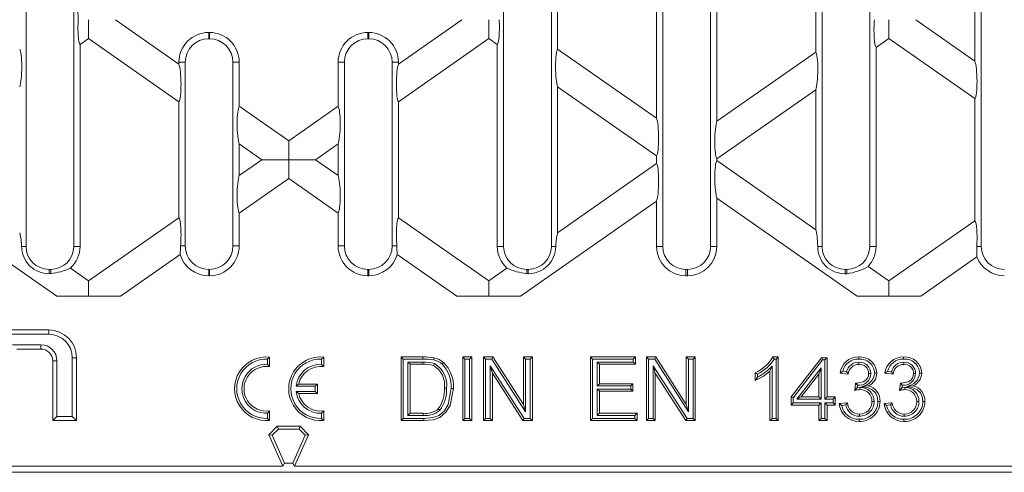
# Model space of a CAD drawing. Units: millimetres. Extents: x 14 to 826, y 14 to 580.
# Drawn here: x 514 to 638, y 183 to 239 of the extents above; entities that cross this region are included whole.
import ezdxf

# ---------------------------------------------------------------- set-up
doc = ezdxf.new("R2010")
doc.units = ezdxf.units.MM
doc.header["$LTSCALE"] = 2

msp = doc.modelspace()

# ---------------------------------------------------------------- linework, layer by layer
at = {"color": 7, "linetype": 'Continuous', "lineweight": 15}
for p, q in [((515.13, 303.14), (515.13, 210.94)), ((521.13, 210.94), (521.13, 303.14)), ((575.13, 210.94), (575.13, 303.14)), ((581.13, 303.14), (581.13, 210.94)), ((595.13, 210.94), (595.13, 303.14)), ((601.13, 303.14), (601.13, 210.94)), ((615.13, 210.94), (615.13, 303.14)), ((621.13, 303.14), (621.13, 210.94)), ((635.13, 210.94), (635.13, 303.14)), ((594.34, 251.83), (594.34, 227.05)), ((601.92, 226.67), (601.92, 252.21)), ((634.34, 244.64), (634.34, 234.24)), ((581.92, 235.74), (581.92, 243.14)), ((614.34, 243.52), (614.34, 235.36)), ((523, 239.44), (523, 237.07)), ((534.34, 233.86), (526.37, 239.44)), ((561.92, 233.86), (569.89, 239.44)), ((573.27, 239.44), (573.27, 237.07)), ((623.54, 237.07), (623.54, 239.44)), ((626.91, 239.44), (634.34, 234.24)), ((538.08, 237.83), (538.18, 237.83)), ((558.18, 237.83), (558.08, 237.83)), ((521.92, 236.32), (523, 237.07)), ((521.92, 236.32), (521.92, 210.94)), ((523, 237.07), (534.34, 229.13)), ((538.08, 237.04), (538.18, 237.04)), ((558.18, 237.04), (558.08, 237.04)), ((573.27, 237.07), (561.92, 229.13)), ((574.34, 236.32), (573.27, 237.07)), ((574.34, 236.32), (574.34, 210.94)), ((623.54, 237.07), (621.92, 235.95)), ((634.34, 229.51), (623.54, 237.07)), ((581.92, 235.74), (594.34, 227.05)), ((601.92, 226.67), (614.34, 235.36)), ((621.92, 210.94), (621.92, 235.95)), ((534.34, 233.86), (534.34, 234.09)), ((535.13, 210.99), (535.13, 234.09)), ((541.13, 234.09), (541.13, 210.99)), ((541.92, 234.09), (541.92, 228.55)), ((554.34, 234.09), (554.34, 228.55)), ((555.13, 234.09), (555.13, 210.99)), ((561.13, 210.99), (561.13, 234.09)), ((561.92, 233.86), (561.92, 234.09)), ((581.92, 212.66), (581.92, 231.01)), ((594.34, 222.32), (581.92, 231.01)), ((614.34, 230.63), (601.92, 221.94)), ((614.34, 230.63), (614.34, 213.04)), ((534.34, 214.54), (534.34, 229.13)), ((561.92, 214.54), (561.92, 229.13)), ((634.34, 229.51), (634.34, 214.16)), ((548.13, 224.2), (541.92, 228.55)), ((548.13, 224.2), (554.34, 228.55)), ((548.13, 224.2), (548.13, 221.84)), ((541.92, 223.82), (544.75, 221.84)), ((541.92, 223.82), (541.92, 219.86)), ((554.34, 223.82), (551.51, 221.84)), ((554.34, 223.82), (554.34, 219.86)), ((544.75, 221.84), (541.92, 219.86)), ((548.13, 221.84), (544.75, 221.84)), ((548.13, 219.47), (548.13, 221.84)), ((548.13, 221.84), (551.51, 221.84)), ((551.51, 221.84), (554.34, 219.86)), ((594.34, 222.32), (594.34, 221.36)), ((601.92, 221.74), (601.92, 221.94)), ((601.92, 221.74), (614.34, 213.04)), ((581.92, 212.66), (594.34, 221.36)), ((541.92, 215.13), (548.13, 219.47)), ((554.34, 215.13), (548.13, 219.47)), ((501.92, 216.63), (518.99, 204.68)), ((594.34, 216.63), (577.27, 204.68)), ((594.34, 216.63), (594.34, 210.94)), ((619.53, 204.68), (601.92, 217.01)), ((601.92, 210.94), (601.92, 217.01)), ((534.34, 214.54), (523, 206.6)), ((541.92, 215.13), (541.92, 210.99)), ((554.34, 215.13), (554.34, 210.99)), ((561.92, 214.54), (573.27, 206.6)), ((623.54, 206.6), (634.34, 214.16)), ((527, 204.68), (534.49, 209.92)), ((569.26, 204.68), (561.77, 209.92)), ((634.58, 209.61), (627.54, 204.68)), ((518.23, 208.04), (518.03, 208.04)), ((523, 206.6), (520.71, 208.2)), ((538.18, 208.04), (538.08, 208.04)), ((558.08, 208.04), (558.18, 208.04)), ((573.27, 206.6), (575.55, 208.2)), ((578.03, 208.04), (578.23, 208.04)), ((598.03, 208.04), (598.23, 208.04)), ((618.03, 208.04), (618.23, 208.04)), ((620.94, 208.42), (623.54, 206.6)), ((523, 206.6), (523, 204.68)), ((538.18, 207.25), (538.08, 207.25)), ((558.08, 207.25), (558.18, 207.25)), ((573.27, 206.6), (573.27, 204.68)), ((598.03, 207.25), (598.23, 207.25)), ((623.54, 204.68), (623.54, 206.6)), ((518.99, 204.68), (527, 204.68)), ((577.27, 204.68), (569.26, 204.68)), ((627.54, 204.68), (619.53, 204.68)), ((510.98, 200.44), (517.98, 200.44)), ((511.52, 199.9), (517.98, 199.9)), ((516.98, 198.57), (513.44, 198.57)), ((516.98, 198.04), (513.98, 198.04)), ((520.94, 196.94), (520.94, 189.57)), ((521.48, 196.94), (521.48, 189.04)), ((545.46, 196.77), (545.73, 197.02)), ((545.46, 196.11), (545.46, 196.77)), ((545.73, 195.82), (545.73, 197.02)), ((552.26, 196.77), (552.53, 197.02)), ((552.26, 196.11), (552.26, 196.77)), ((552.53, 195.82), (552.53, 197.02)), ((562.52, 196.77), (562.25, 197.04)), ((562.25, 189.04), (562.25, 197.04)), ((562.25, 197.04), (564.99, 197.04)), ((562.52, 189.31), (562.52, 196.77)), ((562.52, 196.77), (564.99, 196.77)), ((570.26, 196.77), (569.99, 197.04)), ((569.99, 189.04), (569.99, 197.04)), ((569.99, 197.04), (571.12, 197.04)), ((570.26, 189.31), (570.26, 196.77)), ((570.26, 196.77), (570.85, 196.77)), ((570.85, 196.77), (571.12, 197.04)), ((570.85, 196.77), (570.85, 189.31)), ((571.12, 197.04), (571.12, 189.04)), ((572.86, 196.77), (572.59, 197.04)), ((572.59, 197.04), (573.78, 197.04)), ((572.59, 189.04), (572.59, 197.04)), ((572.86, 196.77), (573.64, 196.77)), ((572.86, 189.31), (572.86, 196.77)), ((573.64, 196.77), (573.78, 197.04)), ((573.64, 196.77), (577.89, 190.16)), ((573.78, 197.04), (577.62, 191.07)), ((577.89, 196.77), (577.62, 197.04)), ((577.62, 191.07), (577.62, 197.04)), ((577.62, 197.04), (578.75, 197.04)), ((577.89, 190.16), (577.89, 196.77)), ((577.89, 196.77), (578.48, 196.77)), ((578.48, 196.77), (578.75, 197.04)), ((578.48, 196.77), (578.48, 189.31)), ((578.75, 197.04), (578.75, 189.04)), ((586.31, 196.77), (586.04, 197.04)), ((586.04, 189.04), (586.04, 197.04)), ((586.04, 197.04), (591.68, 197.04)), ((586.31, 189.31), (586.31, 196.77)), ((586.31, 196.77), (591.42, 196.77)), ((591.42, 196.77), (591.68, 197.04)), ((591.42, 196.77), (591.42, 196.38)), ((591.68, 197.04), (591.68, 196.12)), ((593.33, 196.77), (593.06, 197.04)), ((593.06, 189.04), (593.06, 197.04)), ((593.06, 197.04), (594.25, 197.04)), ((593.33, 189.31), (593.33, 196.77)), ((593.33, 196.77), (594.11, 196.77)), ((594.11, 196.77), (594.25, 197.04)), ((594.11, 196.77), (598.35, 190.16)), ((594.25, 197.04), (598.08, 191.07)), ((598.35, 196.77), (598.08, 197.04)), ((598.08, 191.07), (598.08, 197.04)), ((598.08, 197.04), (599.21, 197.04)), ((598.35, 190.16), (598.35, 196.77)), ((598.35, 196.77), (598.95, 196.77)), ((598.95, 196.77), (599.21, 197.04)), ((598.95, 196.77), (598.95, 189.31)), ((599.21, 197.04), (599.21, 189.04)), ((608.95, 197.04), (609.61, 197.04)), ((609.11, 196.77), (609.35, 196.77)), ((609.35, 196.77), (609.61, 197.04)), ((609.35, 196.77), (609.35, 189.31)), ((609.61, 197.04), (609.61, 189.04)), ((611.25, 192.01), (615.05, 196.94)), ((615.18, 196.67), (615.05, 196.94)), ((615.05, 196.94), (615.76, 196.94)), ((615.5, 196.67), (615.76, 196.94)), ((615.76, 196.94), (615.76, 192.01)), ((518.48, 189.04), (518.48, 196.54)), ((519.02, 189.57), (519.02, 196.54)), ((545.46, 196.11), (545.73, 195.82)), ((552.26, 196.11), (552.53, 195.82)), ((563.11, 196.38), (563.38, 196.12)), ((565.01, 196.38), (563.11, 196.38)), ((563.11, 196.38), (563.11, 189.69)), ((565, 196.12), (563.38, 196.12)), ((563.38, 196.12), (563.38, 189.96)), ((577.7, 189.31), (573.45, 195.92)), ((573.45, 195.92), (573.45, 189.31)), ((573.45, 195.92), (573.72, 195.01)), ((591.42, 196.38), (586.9, 196.38)), ((586.9, 196.38), (586.9, 193.39)), ((586.9, 196.38), (587.17, 196.12)), ((591.68, 196.12), (587.17, 196.12)), ((587.17, 196.12), (587.17, 193.65)), ((591.42, 196.38), (591.68, 196.12)), ((598.17, 189.31), (593.92, 195.92)), ((593.92, 195.92), (593.92, 189.31)), ((593.92, 195.92), (594.19, 195.01)), ((608.86, 189.31), (608.86, 195.9)), ((611.52, 191.92), (615.18, 196.67)), ((615.01, 195.68), (611.97, 191.74)), ((615.01, 195.68), (614.74, 194.89)), ((615.01, 191.74), (615.01, 195.68)), ((615.18, 196.67), (615.5, 196.67)), ((615.5, 196.67), (615.5, 191.74)), ((577.55, 189.04), (573.72, 195.01)), ((573.72, 195.01), (573.72, 189.04)), ((594.19, 195.01), (594.19, 189.04)), ((598.02, 189.04), (594.19, 195.01)), ((606.74, 194.09), (606.74, 195.04)), ((607.01, 194.51), (607.01, 194.88)), ((608.59, 189.04), (608.59, 195.27)), ((614.74, 194.89), (612.52, 192.01)), ((614.74, 192.01), (614.74, 194.89)), ((618.43, 194.88), (617.4, 194.99)), ((618.21, 195.18), (617.73, 195.22)), ((624.06, 194.88), (623.04, 194.99)), ((623.85, 195.18), (623.36, 195.22)), ((549.07, 193.37), (549.39, 193.64)), ((551.46, 193.37), (549.07, 193.37)), ((551.73, 193.64), (549.39, 193.64)), ((551.46, 193.37), (551.73, 193.64)), ((551.46, 192.71), (551.46, 193.37)), ((551.73, 192.44), (551.73, 193.64)), ((586.9, 193.39), (587.17, 193.65)), ((586.9, 193.39), (591.11, 193.39)), ((591.11, 193), (586.9, 193)), ((586.9, 193), (586.9, 189.69)), ((586.9, 193), (587.17, 192.73)), ((587.17, 193.65), (591.38, 193.65)), ((591.11, 193.39), (591.38, 193.65)), ((591.11, 193.39), (591.11, 193)), ((591.11, 193), (591.38, 192.73)), ((591.38, 193.65), (591.38, 192.73)), ((619.24, 192.83), (619.34, 193.76)), ((619.49, 193.58), (619.58, 193.48)), ((619.55, 193.18), (619.58, 193.48)), ((619.9, 193.21), (619.55, 193.18)), ((624.87, 192.83), (624.98, 193.76)), ((625.13, 193.58), (625.22, 193.48)), ((625.18, 193.18), (625.22, 193.48)), ((625.54, 193.21), (625.18, 193.18)), ((549.07, 192.71), (551.46, 192.71)), ((549.07, 192.71), (549.39, 192.44)), ((549.39, 192.44), (551.73, 192.44)), ((551.46, 192.71), (551.73, 192.44)), ((591.38, 192.73), (587.17, 192.73)), ((587.17, 192.73), (587.17, 189.96)), ((611.52, 191.92), (611.25, 192.01)), ((611.25, 190.99), (611.25, 192.01)), ((611.52, 191.26), (611.52, 191.92)), ((611.97, 191.74), (612.52, 192.01)), ((611.97, 191.74), (615.01, 191.74)), ((612.52, 192.01), (614.74, 192.01)), ((615.01, 191.74), (614.74, 192.01)), ((615.5, 191.74), (615.76, 192.01)), ((615.5, 191.74), (616.52, 191.74)), ((615.76, 192.01), (616.79, 192.01)), ((616.52, 191.74), (616.79, 192.01)), ((616.52, 191.74), (616.52, 191.26)), ((616.79, 192.01), (616.79, 190.99)), ((577.89, 190.16), (577.62, 191.07)), ((598.35, 190.16), (598.08, 191.07)), ((611.52, 191.26), (611.25, 190.99)), ((614.74, 190.99), (611.25, 190.99)), ((615.01, 191.26), (611.52, 191.26)), ((615.01, 191.26), (614.74, 190.99)), ((614.74, 189.04), (614.74, 190.99)), ((615.01, 189.31), (615.01, 191.26)), ((616.52, 191.26), (615.5, 191.26)), ((615.5, 191.26), (615.5, 189.31)), ((615.5, 191.26), (615.76, 190.99)), ((615.76, 190.99), (615.76, 189.04)), ((616.79, 190.99), (615.76, 190.99)), ((616.52, 191.26), (616.79, 190.99)), ((617.3, 191.19), (618.32, 191.29)), ((617.6, 190.95), (618.12, 191.01)), ((622.93, 191.19), (623.96, 191.29)), ((623.24, 190.95), (623.75, 191.01)), ((519.02, 189.57), (518.48, 189.04)), ((520.94, 189.57), (519.02, 189.57)), ((520.94, 189.57), (521.48, 189.04)), ((545.46, 189.96), (545.73, 190.26)), ((545.46, 189.31), (545.46, 189.96)), ((545.46, 189.31), (545.73, 189.06)), ((545.73, 189.06), (545.73, 190.26)), ((552.26, 189.96), (552.53, 190.26)), ((552.26, 189.31), (552.26, 189.96)), ((552.26, 189.31), (552.53, 189.06)), ((552.53, 189.06), (552.53, 190.26)), ((562.52, 189.31), (562.25, 189.04)), ((565.12, 189.31), (562.52, 189.31)), ((563.11, 189.69), (563.38, 189.96)), ((563.11, 189.69), (565.03, 189.69)), ((563.38, 189.96), (565.03, 189.96)), ((570.26, 189.31), (569.99, 189.04)), ((570.85, 189.31), (570.26, 189.31)), ((570.85, 189.31), (571.12, 189.04)), ((572.86, 189.31), (572.59, 189.04)), ((573.45, 189.31), (572.86, 189.31)), ((573.45, 189.31), (573.72, 189.04)), ((577.7, 189.31), (577.55, 189.04)), ((578.48, 189.31), (577.7, 189.31)), ((578.48, 189.31), (578.75, 189.04)), ((586.31, 189.31), (586.04, 189.04)), ((591.62, 189.31), (586.31, 189.31)), ((586.9, 189.69), (587.17, 189.96)), ((586.9, 189.69), (591.62, 189.69)), ((587.17, 189.96), (591.89, 189.96)), ((591.62, 189.69), (591.89, 189.96)), ((591.62, 189.69), (591.62, 189.31)), ((591.62, 189.31), (591.89, 189.04)), ((591.89, 189.96), (591.89, 189.04)), ((593.33, 189.31), (593.06, 189.04)), ((593.92, 189.31), (593.33, 189.31)), ((593.92, 189.31), (594.19, 189.04)), ((598.17, 189.31), (598.02, 189.04)), ((598.95, 189.31), (598.17, 189.31)), ((598.95, 189.31), (599.21, 189.04)), ((608.86, 189.31), (608.59, 189.04)), ((609.35, 189.31), (608.86, 189.31)), ((609.35, 189.31), (609.61, 189.04)), ((615.01, 189.31), (614.74, 189.04)), ((615.5, 189.31), (615.01, 189.31)), ((615.5, 189.31), (615.76, 189.04)), ((521.48, 189.04), (518.48, 189.04)), ((545.63, 187.26), (546.68, 188.33)), ((546.83, 187.98), (546.68, 188.33)), ((546.68, 188.33), (549.58, 188.33)), ((549.43, 187.98), (549.58, 188.33)), ((550.63, 187.26), (549.58, 188.33)), ((565.12, 189.04), (562.25, 189.04)), ((571.12, 189.04), (569.99, 189.04)), ((573.72, 189.04), (572.59, 189.04)), ((578.75, 189.04), (577.55, 189.04)), ((591.89, 189.04), (586.04, 189.04)), ((594.19, 189.04), (593.06, 189.04)), ((599.21, 189.04), (598.02, 189.04)), ((609.61, 189.04), (608.59, 189.04)), ((615.76, 189.04), (614.74, 189.04)), ((546.05, 187.19), (545.63, 187.26)), ((547.38, 183.33), (545.63, 187.26)), ((546.05, 187.19), (546.83, 187.98)), ((547.61, 183.68), (546.05, 187.19)), ((546.83, 187.98), (549.43, 187.98)), ((548.65, 183.68), (550.21, 187.19)), ((548.88, 183.33), (550.63, 187.26)), ((550.21, 187.19), (549.43, 187.98)), ((550.21, 187.19), (550.63, 187.26)), ((547.38, 183.33), (374.35, 183.33)), ((547.61, 183.68), (547.38, 183.33)), ((548.65, 183.68), (547.61, 183.68)), ((548.65, 183.68), (548.88, 183.33)), ((548.88, 183.33), (721.91, 183.33)), ((722.83, 182.54), (373.43, 182.54))]:
    msp.add_line(p, q, dxfattribs=at)
at = {"color": 8, "linetype": 'Continuous', "lineweight": 0}
for p, q in [((538.08, 237.83), (538.08, 237.04)), ((538.18, 237.83), (538.18, 237.04)), ((558.08, 237.83), (558.08, 237.04)), ((558.18, 237.83), (558.18, 237.04)), ((534.34, 234.09), (535.13, 234.09)), ((541.92, 234.09), (541.13, 234.09)), ((554.34, 234.09), (555.13, 234.09)), ((561.92, 234.09), (561.13, 234.09)), ((514.58, 210.94), (515.13, 210.94)), ((521.92, 210.94), (521.13, 210.94)), ((534.54, 210.99), (535.13, 210.99)), ((541.92, 210.99), (541.13, 210.99)), ((554.34, 210.99), (555.13, 210.99)), ((561.72, 210.99), (561.13, 210.99)), ((574.34, 210.94), (575.13, 210.94)), ((581.68, 210.94), (581.13, 210.94)), ((594.34, 210.94), (595.13, 210.94)), ((601.92, 210.94), (601.13, 210.94)), ((614.6, 210.94), (615.13, 210.94)), ((621.92, 210.94), (621.13, 210.94)), ((634.57, 210.94), (635.13, 210.94)), ((518.03, 207.51), (518.03, 208.04)), ((518.23, 207.51), (518.23, 208.04)), ((538.08, 207.25), (538.08, 208.04)), ((538.18, 207.25), (538.18, 208.04)), ((558.08, 207.25), (558.08, 208.04)), ((558.18, 207.25), (558.18, 208.04)), ((578.03, 207.51), (578.03, 208.04)), ((578.23, 207.51), (578.23, 208.04)), ((598.03, 207.25), (598.03, 208.04)), ((598.23, 207.25), (598.23, 208.04)), ((618.03, 207.5), (618.03, 208.04)), ((618.23, 207.5), (618.23, 208.04)), ((517.98, 199.9), (517.98, 200.44)), ((516.98, 198.57), (516.98, 198.04)), ((520.94, 196.94), (521.48, 196.94)), ((564.99, 196.77), (564.99, 197.04)), ((519.02, 196.54), (518.48, 196.54))]:
    msp.add_line(p, q, dxfattribs=at)
at = {"color": 7, "linetype": 'Continuous', "lineweight": 15, "flags": 128}
for points in [[(566.34, 196.66), (566.36, 196.74), (566.38, 196.82), (566.4, 196.92)], [(609.11, 196.77), (609.03, 196.9), (608.95, 197.04)], [(619.74, 196.77), (619.74, 196.85), (619.74, 196.93), (619.74, 197.04)], [(625.37, 196.77), (625.38, 196.85), (625.38, 196.93), (625.38, 197.04)], [(566.43, 196.2), (566.4, 196.12), (566.37, 196.05), (566.33, 195.95)], [(567.39, 196.15), (567.45, 196.21), (567.5, 196.27), (567.57, 196.35)], [(608.86, 195.9), (608.72, 195.59), (608.59, 195.27)], [(619.77, 196.38), (619.77, 196.27), (619.77, 196.12)], [(625.41, 196.38), (625.41, 196.27), (625.41, 196.12)], [(607.01, 194.88), (606.88, 194.96), (606.74, 195.04)], [(607.01, 194.51), (606.88, 194.3), (606.74, 194.09)], [(617.73, 195.22), (617.56, 195.11), (617.4, 194.99)], [(618.21, 195.18), (618.32, 195.03), (618.43, 194.88)], [(619.49, 193.75), (620.3, 193.92), (620.64, 194.13), (620.84, 194.37), (620.96, 194.66), (620.99, 194.97)], [(621.26, 194.97), (621.15, 194.97), (620.99, 194.97)], [(621.75, 195.01), (621.83, 195.01), (621.91, 195), (622.02, 195)], [(623.36, 195.22), (623.2, 195.11), (623.04, 194.99)], [(623.85, 195.18), (623.95, 195.03), (624.06, 194.88)], [(625.13, 193.75), (625.94, 193.92), (626.28, 194.13), (626.48, 194.37), (626.59, 194.66), (626.63, 194.97)], [(626.89, 194.97), (626.78, 194.97), (626.63, 194.97)], [(627.38, 195.01), (627.46, 195.01), (627.54, 195), (627.65, 195)], [(568.55, 193.08), (568.18, 191.06), (567.71, 190.28), (567.02, 189.69), (566.25, 189.42), (565.12, 189.31)], [(568.82, 193.08), (568.41, 190.92), (567.89, 190.08), (567.13, 189.45), (566.29, 189.15), (565.12, 189.04)], [(567.96, 193.1), (567.88, 193.1), (567.8, 193.1), (567.69, 193.1)], [(568.55, 193.08), (568.63, 193.08), (568.71, 193.08), (568.82, 193.08)], [(619.49, 193.58), (619.49, 193.66), (619.49, 193.75)], [(619.9, 193.21), (619.9, 193.1), (619.9, 192.94)], [(620.15, 193.34), (620.54, 193.38), (620.92, 193.42)], [(620.15, 193.34), (620.92, 193.14), (621.44, 192.92), (621.85, 192.52), (622.07, 192.08), (622.16, 191.45)], [(625.13, 193.58), (625.13, 193.66), (625.13, 193.75)], [(625.54, 193.21), (625.54, 193.1), (625.54, 192.94)], [(625.79, 193.34), (626.17, 193.38), (626.56, 193.42)], [(625.79, 193.34), (626.56, 193.14), (627.08, 192.92), (627.49, 192.52), (627.71, 192.08), (627.79, 191.45)], [(567.11, 190.34), (567.02, 190.43), (566.92, 190.53)], [(617.6, 190.95), (617.45, 191.07), (617.3, 191.19)], [(618.12, 191.01), (618.22, 191.15), (618.32, 191.29)], [(621.67, 191.45), (621.59, 191.45), (621.51, 191.45), (621.4, 191.45)], [(622.16, 191.45), (622.24, 191.45), (622.32, 191.45), (622.43, 191.45)], [(623.24, 190.95), (623.08, 191.07), (622.93, 191.19)], [(623.75, 191.01), (623.86, 191.15), (623.96, 191.29)], [(627.3, 191.45), (627.22, 191.45), (627.14, 191.45), (627.04, 191.45)], [(627.79, 191.45), (627.87, 191.45), (627.96, 191.45), (628.06, 191.45)], [(619.82, 189.59), (619.82, 189.73), (619.82, 189.86)], [(625.46, 189.59), (625.46, 189.73), (625.46, 189.86)], [(619.79, 189.2), (619.79, 189.12), (619.79, 189.04), (619.79, 188.94)], [(625.42, 189.2), (625.42, 189.12), (625.42, 189.04), (625.42, 188.94)]]:
    msp.add_lwpolyline(points, dxfattribs=at)
at = {"color": 8, "linetype": 'Continuous', "lineweight": 0, "flags": 128}
for points in [[(565.01, 196.38), (565, 196.3), (565, 196.22), (565, 196.12)], [(565.03, 189.69), (565.03, 189.83), (565.03, 189.96)], [(565.12, 189.31), (565.12, 189.23), (565.12, 189.15), (565.12, 189.04)]]:
    msp.add_lwpolyline(points, dxfattribs=at)
at = {"color": 7, "linetype": 'Continuous', "lineweight": 15}
for centre, radius, start, end in [((538.08, 234.09), 3.74, 90, 180), ((538.18, 234.09), 3.74, 0, 90), ((558.08, 234.09), 3.74, 90, 180), ((558.18, 234.09), 3.74, 0, 90), ((538.08, 234.09), 2.95, 90, 180), ((538.18, 234.09), 2.95, 0, 90), ((558.08, 234.09), 2.95, 90, 180), ((558.18, 234.09), 2.95, 0, 90), ((518, 210.93), 3.42, 179.8553, 270.4554), ((518.03, 210.94), 2.9, 180, 270), ((518.23, 210.94), 2.9, 270, 0), ((518.23, 210.94), 3.69, 312.1891, 0), ((504.69, 211.93), 29.87, 356.1531, 358.1972), ((538.08, 210.99), 2.95, 180, 270), ((538.18, 210.99), 3.74, 270, 0), ((538.18, 210.99), 2.95, 270, 0), ((558.08, 210.99), 3.74, 180, 270), ((558.08, 210.99), 2.95, 180, 270), ((558.18, 210.99), 2.95, 270, 0), ((591.57, 211.93), 29.87, 181.8028, 183.8469), ((578.03, 210.94), 3.69, 180, 227.8109), ((578.03, 210.94), 2.9, 180, 270), ((578.25, 210.93), 3.42, 269.5972, 0.0921), ((578.23, 210.94), 2.9, 270, 0), ((598.03, 210.94), 3.69, 180, 270), ((598.03, 210.94), 2.9, 180, 270), ((598.23, 210.94), 3.69, 270, 0), ((598.23, 210.94), 2.9, 270, 0), ((617.97, 210.88), 3.38, 178.9741, 270.9446), ((618.03, 210.94), 2.9, 180, 270), ((618.23, 210.94), 2.9, 270, 0), ((618.23, 210.94), 3.69, 317.0897, 0), ((624.35, 210.16), 10.25, 356.9433, 4.3734), ((638.03, 210.94), 2.9, 180, 270), ((538.08, 210.99), 3.74, 196.5154, 270), ((558.18, 210.99), 3.74, 270, 343.4846), ((638.03, 210.94), 3.69, 201.0807, 270), ((517.31, 215.61), 8.15, 276.5098, 294.6875), ((579.02, 215.85), 8.4, 245.5834, 263.2193), ((617.21, 214.94), 7.51, 277.8169, 299.7607), ((517.98, 196.94), 3.5, 0, 90), ((517.98, 196.94), 2.96, 0, 90), ((516.98, 196.54), 2.04, 0, 90), ((516.98, 196.54), 1.5, 0, 90), ((545.33, 193.04), 4, 84.2608, 275.7392), ((545.33, 193.04), 3.73, 87.9723, 272.0277), ((552.13, 193.04), 4, 84.2608, 275.7392), ((552.13, 193.04), 3.73, 87.9723, 272.0277), ((565.17, 190.52), 6.52, 79.0893, 91.5768), ((565.18, 190.62), 6.15, 79.1153, 91.7524), ((565.85, 194.33), 2.65, 49.6485, 77.9816), ((604.71, 199.51), 4.91, 294.459, 329.7901), ((604.7, 199.56), 5.22, 296.2745, 327.7364), ((619.7, 194.73), 2.31, 88.9007, 173.5823), ((619.66, 194.79), 1.98, 87.7974, 167.3584), ((619.91, 194.94), 2.1, 1.7032, 94.7248), ((619.91, 194.94), 1.84, 1.9608, 95.4403), ((625.33, 194.73), 2.31, 88.9007, 173.5823), ((625.3, 194.79), 1.98, 87.7974, 167.3584), ((625.55, 194.94), 1.84, 1.9608, 95.4403), ((625.55, 194.94), 2.1, 1.7032, 94.7248), ((545.33, 193.04), 3.08, 87.54, 272.46), ((545.33, 193.04), 2.81, 81.8121, 278.1879), ((552.13, 193.04), 3.08, 87.54, 173.804), ((552.13, 193.04), 2.81, 81.8121, 167.6648), ((565.17, 192.11), 4.01, 73.3207, 92.4464), ((565.19, 192.22), 4.17, 72.7217, 92.502), ((564.89, 193.51), 2.83, 351.6766, 59.4524), ((565.83, 194.29), 2.43, 49.8819, 77.8678), ((564.91, 193.52), 3.08, 352.1393, 60.4548), ((564.63, 193.35), 3.93, 356.0311, 45.307), ((564.7, 193.38), 4.13, 355.8847, 46.0133), ((604, 200.4), 6.62, 297.0318, 317.1778), ((619.72, 194.84), 1.54, 88.1812, 167.4996), ((619.74, 194.8), 1.31, 88.4289, 176.4434), ((619.84, 194.97), 1.41, 359.8579, 93.09), ((619.84, 194.97), 1.15, 0.1165, 93.4583), ((625.36, 194.84), 1.54, 88.1812, 167.4996), ((625.37, 194.8), 1.31, 88.4289, 176.4434), ((625.48, 194.97), 1.41, 359.8579, 93.09), ((625.48, 194.97), 1.15, 0.1165, 93.4583), ((604.47, 199.68), 6.03, 292.115, 313.0333), ((619.73, 195), 1.53, 264.5044, 358.6541), ((619.86, 195.21), 1.9, 278.7503, 353.7455), ((620.27, 195.04), 1.75, 292.0484, 358.9052), ((625.36, 195), 1.53, 264.504, 358.6544), ((625.5, 195.21), 1.9, 278.7503, 353.7455), ((625.9, 195.04), 1.75, 292.0484, 358.9052), ((563.84, 192.85), 3.86, 322.9987, 3.7012), ((563.84, 192.85), 4.13, 322.5536, 3.4344), ((626.13, 186.95), 9.07, 136.6138, 139.5385), ((623.51, 197.06), 5.32, 218.3721, 220.8627), ((619.54, 195.44), 1.7, 263.1556, 268.14), ((619.95, 191.49), 1.72, 358.6576, 91.725), ((620.5, 191.53), 1.93, 357.3659, 77.1887), ((631.77, 186.95), 9.07, 136.6138, 139.5385), ((629.15, 197.06), 5.32, 218.3721, 220.8627), ((625.18, 195.44), 1.7, 263.1556, 268.14), ((625.59, 191.49), 1.72, 358.6576, 91.725), ((626.13, 191.53), 1.93, 357.3659, 77.1887), ((552.13, 193.04), 3.08, 186.196, 272.46), ((552.13, 193.04), 2.81, 192.3352, 278.1879), ((619.98, 190.35), 2.59, 91.8689, 106.786), ((619.95, 191.49), 1.45, 358.6005, 91.8297), ((625.62, 190.35), 2.59, 91.8689, 106.786), ((625.58, 191.49), 1.45, 358.6005, 91.8297), ((565.3, 192.51), 2.57, 264.0755, 309.2603), ((619.72, 191.37), 2.43, 184.1025, 271.5047), ((619.69, 191.33), 2.12, 190.1036, 272.4904), ((619.77, 191.26), 1.67, 188.8409, 271.8365), ((619.81, 191.34), 1.48, 181.8584, 270.6432), ((619.89, 191.47), 2.27, 267.3374, 359.4507), ((619.89, 191.47), 2.53, 267.626, 359.4856), ((619.87, 191.39), 1.8, 268.5046, 2.0335), ((619.87, 191.39), 1.53, 268.3267, 2.3103), ((625.36, 191.37), 2.43, 184.1025, 271.5047), ((625.33, 191.33), 2.12, 190.1036, 272.4904), ((625.41, 191.26), 1.67, 188.8409, 271.8365), ((625.44, 191.34), 1.48, 181.8584, 270.6432), ((625.53, 191.47), 2.27, 267.3374, 359.4507), ((625.53, 191.47), 2.53, 267.626, 359.4856), ((625.51, 191.39), 1.8, 268.5046, 2.0335), ((625.5, 191.39), 1.53, 268.3267, 2.3103), ((565.3, 192.51), 2.83, 264.6283, 309.9847)]:
    msp.add_arc(centre, radius, start, end, dxfattribs=at)
for centre, major_axis, ratio, start_param, end_param in [((522.01, 240.13), (-0.04, 2.45), 0.142946, 0.149776, 1.852971), ((522.01, 238.75), (0.04, 2.45), 0.142946, 1.288622, 2.991817), ((574.25, 238.75), (-0.04, 2.45), 0.142946, 3.291368, 4.994563), ((622.01, 238.37), (0.04, 2.45), 0.142946, 1.122854, 2.991817), ((514.25, 233.31), (0.04, 2.45), 0.142946, 3.497177, 6.133409), ((582.01, 233.31), (-0.04, 2.45), 0.142946, 0.149776, 2.786008), ((614.25, 232.94), (0.04, 2.45), 0.142946, 3.497177, 6.133409), ((534.25, 231.56), (-0.04, 2.45), 0.142946, 3.291368, 5.927601), ((562.01, 231.56), (0.04, 2.45), 0.142946, 0.355585, 2.991817), ((634.25, 231.94), (-0.04, 2.45), 0.142946, 3.291368, 5.927601), ((542.01, 226.12), (-0.04, 2.45), 0.142946, 0.149776, 2.786008), ((554.25, 226.12), (0.04, 2.45), 0.142946, 3.497177, 6.133409), ((594.25, 224.75), (-0.04, 2.45), 0.142946, 3.291368, 5.927601), ((602.01, 224.37), (0.04, 2.45), 0.142946, 0.355585, 2.991817), ((602.01, 219.31), (-0.04, 2.45), 0.142946, 0.149776, 2.786008), ((594.25, 218.93), (0.04, 2.45), 0.142946, 3.497177, 6.133409), ((542.01, 217.55), (0.04, 2.45), 0.142946, 0.355585, 2.991817), ((554.25, 217.55), (-0.04, 2.45), 0.142946, 3.291368, 5.927601), ((534.25, 212.12), (0.04, 2.45), 0.142946, 4.235984, 6.133409), ((562.01, 212.12), (-0.04, 2.45), 0.142946, 0.149776, 2.047201), ((634.25, 211.74), (0.04, 2.45), 0.142946, 4.382118, 6.133409), ((614.25, 210.74), (-0.04, 2.45), 0.142946, 4.79047, 5.927601), ((514.25, 210.36), (-0.04, 2.45), 0.142946, 4.947134, 5.927601), ((582.01, 210.36), (0.04, 2.45), 0.142946, 0.355585, 1.336051), ((518.83, 207.16), (3.52, -0.05), 0.09905, 1.742428, 1.800349), ((577.43, 207.16), (3.52, 0.05), 0.09905, 1.341243, 1.399165), ((619.37, 207.16), (3.52, -0.05), 0.09905, 1.901246, 1.961897)]:
    msp.add_ellipse(centre, major_axis=major_axis, ratio=ratio, start_param=start_param, end_param=end_param, dxfattribs=at)

doc.saveas('drawing.dxf')
